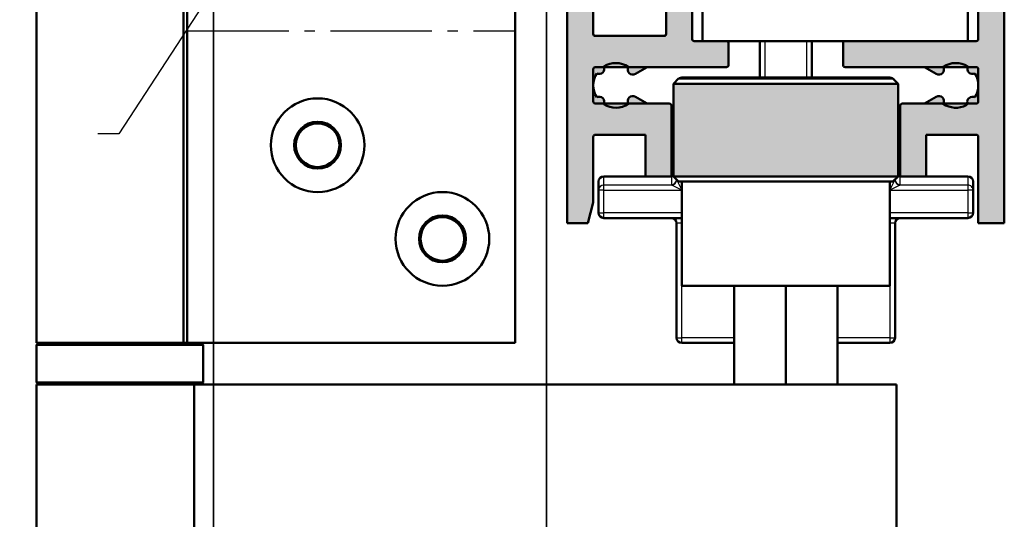
# Model space of a CAD drawing. Units: millimetres. Extents: x -5644 to 7829, y -5785 to -146.
# Drawn here: x -5355 to -5260, y -3785 to -3737 of the extents above; entities that cross this region are included whole.
import ezdxf
from ezdxf import colors
from ezdxf.entities.mleader import LeaderData, LeaderLine
from ezdxf.math import Vec2, Vec3

# ---------------------------------------------------------------- set-up
doc = ezdxf.new("R2010")
doc.units = ezdxf.units.MM
doc.linetypes.add('AM_DIN_G_W050', pattern=[13.75, 9.75, -1.5, 1, -1.5])
for name, color, linetype, lineweight in [('AM_0', 7, 'Continuous', 50), ('AM_4', 3, 'Continuous', 25), ('AM_7', 4, 'AM_DIN_G_W050', 25), ('AM_8', 1, 'Continuous', 25), ('Profile EB', 3, 'Continuous', 35)]:
    doc.layers.add(name, color=color, linetype=linetype, lineweight=lineweight)
doc.styles.get("Standard").update_dxf_attribs({"font": 'arial.ttf'})

# ---------------------------------------------------------------- blocks, each defined once
blk = doc.blocks.new('sdvsd')
at = {"layer": 'AM_8'}
h = blk.add_hatch(color=0, dxfattribs=at)
h.dxf.hatch_style = 1
h.paths.add_polyline_path([(29.5, -21.5, -0.4142135623730951), (30, -22), (29.99999999999995, -27.29999999999927, -0.41421356237309), (29.79999999999996, -27.49999999999927), (26.7, -27.49999999999982, 0.4142135623730221), (26.50000000000005, -27.69999999999982), (26.50000000000004, -29.79999999999927, 0.4142135623731004), (26.70000000000005, -29.99999999999928), (34.3189110867545, -30), (35.45016448080376, -30.6531294515756, 0.762499082014614), (36.13619079368637, -29.97541069239445, -0.2989845525976034), (38.4960490988442, -29.93091466306865, 0.7284313590844688), (39.16908533693093, -30.60395090115502, -0.2887438796493275), (39.1690853369313, -32.89604909884443, 0.7284313590851615), (38.49604909884453, -33.56908533693116, -0.2989845525977116), (36.13619079368598, -33.52458930760529, 0.7624990820154125), (35.4501644808035, -32.84687054842365), (34.3189110867545, -33.5), (32.20000000000005, -33.49999999999982, 0.4142135623730951), (32.00000000000004, -33.69999999999982), (32, -40.5), (34.5, -40.5), (34.5, -36.5), (39.29999999999995, -36.49999999999982, -0.4142135623730951), (39.49999999999996, -36.69999999999982), (39.5, -42.99999999999999), (40.03589838486232, -45), (42, -45), (42, -18.5), (40.03589838486232, -18.5), (39.5, -20.5), (39.49999999999996, -26.79999999999927, -0.4142135623730925), (39.29999999999995, -26.99999999999927), (32.70000000000007, -26.99999999999927, -0.4142135623731288), (32.50000000000004, -26.79999999999927), (32.50000000000001, -21.49999999999998, 0.4142135623730929), (29.5, -18.5), (6, -18.5, -0.4142135623730951), (2.500000000000002, -15), (2.5, -8.29999999999927), (2.200000000000045, -7.999999999999998), (2.499999999999999, -7.69999999999982), (2.500000000000005, -1, 0.4142135623730955), (1.499999999999999, 7.105427357601002e-15), (0, 3.552713678800501e-15), (-1.77635683940025e-15, -45), (2.5, -45), (2.500000000000046, -36.69999999999982, -0.4142135623730978), (2.700000000000047, -36.49999999999982), (7.5, -36.5), (7.5, -40.5), (10, -40.5), (9.999999999999954, -33.69999999999982, 0.4142135623730949), (9.799999999999953, -33.49999999999982), (7.681088913245503, -33.5), (6.549835519196538, -32.84687054842367, 0.7624990820155031), (5.863809206314089, -33.52458930760539, -0.2773508198163586), (3.652793646086787, -33.65475181787875, -0.3327397112300136), (3.549400660556053, -33.43854407523566, 0.6272535122129591), (2.830914663068883, -32.89604909884432, -0.2887438796493164), (2.830914663069331, -30.60395090115498, 0.7284313590839216), (3.50395090115587, -29.93091466306873, -0.298984552597604), (5.863809206313707, -29.97541069239436, 0.762499082014716), (6.549835519196277, -30.65312945157557), (7.681088913245503, -30), (15.29999999999995, -29.99999999999928, 0.4142135623730938), (15.49999999999996, -29.79999999999927), (15.49999999999996, -27.69999999999982, 0.4142135623731015), (15.29999999999995, -27.49999999999982), (2.700000000000047, -27.49999999999928, -0.414213562373099), (2.500000000000041, -27.29999999999927), (2.500000000000004, -22, -0.4142135623730974), (3, -21.5)])
at = {"layer": 'AM_0'}
for p, q in [((0, -45), (0, 0)), ((0, 0), (1.5, 0)), ((2.5, -1), (2.5, -7.699999999999818)), ((2.200000000000045, -8), (2.5, -7.699999999999818)), ((2.5, -8.299999999999272), (2.200000000000045, -8)), ((2.5, -8.299999999999272), (2.5, -15)), ((29.5, -18.5), (6, -18.5)), ((39.5, -20.5), (40.03589838486232, -18.5)), ((42, -18.5), (40.03589838486232, -18.5)), ((42, -45), (42, -18.5)), ((39.5, -20.5), (39.5, -26.79999999999927)), ((3, -21.5), (29.5, -21.5)), ((32.5, -26.79999999999927), (32.5, -21.5)), ((2.5, -27.29999999999927), (2.5, -22)), ((30, -22), (30, -27.29999999999927)), ((39.29999999999995, -27), (32.70000000000005, -27)), ((15.29999999999995, -27.5), (2.700000000000045, -27.5)), ((15.5, -29.79999999999927), (15.5, -27.69999999999982)), ((26.5, -27.69999999999982), (26.5, -29.79999999999927)), ((29.79999999999995, -27.5), (26.70000000000005, -27.5)), ((6.549835519196449, -30.6531294515753), (7.681088913245503, -30)), ((7.681088913245503, -30), (15.29999999999995, -30)), ((26.70000000000005, -30), (34.3189110867545, -30)), ((34.3189110867545, -30), (35.45016448080378, -30.6531294515753)), ((7.681088913245503, -33.5), (6.549835519196449, -32.84687054842379)), ((35.45016448080378, -32.84687054842379), (34.3189110867545, -33.5)), ((9.799999999999955, -33.5), (7.681088913245503, -33.5)), ((10, -40.5), (10, -33.69999999999982)), ((32, -33.69999999999982), (32, -40.5)), ((34.3189110867545, -33.5), (32.20000000000005, -33.5)), ((2.5, -45), (2.5, -36.69999999999982)), ((2.700000000000045, -36.5), (7.5, -36.5)), ((7.5, -36.5), (7.5, -40.5)), ((34.5, -40.5), (34.5, -36.5)), ((34.5, -36.5), (39.29999999999995, -36.5)), ((39.5, -36.69999999999982), (39.5, -43)), ((7.5, -40.5), (10, -40.5)), ((32, -40.5), (34.5, -40.5)), ((40.03589838486232, -45), (39.5, -43)), ((0, -45), (2.5, -45)), ((40.03589838486232, -45), (42, -45))]:
    blk.add_line(p, q, dxfattribs=at)
for centre, radius, start, end in [((1.5, -1), 1.000000000000005, 0, 90), ((6, -15), 3.499999999999999, 180, 270), ((29.5, -21.5), 3.000000000000005, 0, 90), ((3, -22), 0.499999999999996, 90, 180), ((29.5, -22), 0.5000000000000038, 0, 90), ((2.700000000000045, -27.29999999999927), 0.2000000000000046, 180, 270), ((29.79999999999995, -27.29999999999927), 0.2000000000000002, 270, 0), ((32.70000000000005, -26.79999999999927), 0.2000000000000002, 180, 270), ((39.29999999999995, -26.79999999999927), 0.2000000000000002, 270, 0), ((15.29999999999995, -27.69999999999982), 0.2000000000000013, 0, 90), ((26.70000000000005, -27.69999999999982), 0.2000000000000013, 90, 180), ((3.059009742330318, -30.15900974232954), 0.4999999999999996, 242.858462698407, 27.14153730161054), ((4.650000000000091, -31.75), 2.149999999999998, 55.62808940263707, 122.2114990042891), ((6.299835519196449, -30.22011674968326), 0.4999999999999988, 150.6980511052857, 300.0000000000216), ((15.29999999999995, -29.79999999999927), 0.2000000000000013, 270, 0), ((26.70000000000005, -29.79999999999927), 0.2000000000000024, 180, 270), ((35.70016448080355, -30.22011674968326), 0.4999999999999985, 239.9999999999784, 29.30194889471431), ((37.35000000000014, -31.75), 2.149999999999998, 57.78850099571094, 124.3719105973629), ((38.94099025766968, -30.15900974232954), 0.4999999999999982, 152.8584626983895, 297.141537301593), ((4.650000000000091, -31.75), 2.149999999999999, 147.7885009957179, 212.2114990042821), ((37.35000000000014, -31.75), 2.149999999999998, 327.7885009957179, 32.21149900428212), ((3.059009742330318, -33.34099025766955), 0.5000000000000023, 348.7489885958655, 117.141537301593), ((6.299835519196449, -33.27988325031583), 0.5000000000000003, 59.99999999997841, 209.3019488947143), ((35.70016448080355, -33.27988325031583), 0.4999999999999998, 330.6980511052856, 120.0000000000216), ((38.94099025766968, -33.34099025766955), 0.4999999999999996, 62.858462698407, 207.1415373016106), ((3.745557027846189, -33.47756560226208), 0.2000000000000006, 168.7489885959166, 242.3663187417888), ((4.650000000000091, -31.75), 2.149999999999999, 242.3663187417888, 304.371910597363), ((9.799999999999955, -33.69999999999982), 0.1999999999999996, 0, 90), ((32.20000000000005, -33.69999999999982), 0.2000000000000002, 90, 180), ((37.35000000000014, -31.75), 2.150000000000002, 235.628089402637, 302.2114990042891), ((2.700000000000045, -36.69999999999982), 0.1999999999999993, 90, 180), ((39.29999999999995, -36.69999999999982), 0.2000000000000002, 0, 90)]:
    blk.add_arc(centre, radius, start, end, dxfattribs=at)
blk = doc.blocks.new('Typ 1')
at = {"layer": 'AM_8'}
h = blk.add_hatch(color=0, dxfattribs=at)
edge = h.paths.add_edge_path()
edge.add_line((1.818989403545856e-12, -5), (-2.499999999998181, -5))
edge.add_line((-2.499999999998181, -5), (-2.499999999998181, -3.250000000000455))
edge.add_line((-2.5, -3.250000000000455), (-2.5, -1))
edge.add_ellipse((-1.5, -1), major_axis=(-1.000000000000008, 4.554002384738057e-15), ratio=1, start_angle=270.00000000000074, end_angle=360.0000000000002, ccw=False)
edge.add_line((-1.5, 0), (0, 0))
edge.add_line((0, 0), (0, -5))
edge = h.paths.add_edge_path()
edge.add_line((-7.5, -40.50000000000045), (-10, -40.50000000000045))
edge.add_line((-10, -40.50000000000045), (-10, -33.70000000000027))
edge.add_ellipse((-9.799999999999272, -33.70000000000027), major_axis=(-0.2000000000000002, -5.324894550650926e-16), ratio=1, start_angle=269.9999999999999, end_angle=359.99999999999983, ccw=False)
edge.add_line((-9.799999999999272, -33.5), (-2.699999999998909, -33.5))
edge.add_ellipse((-2.699999999998909, -33.30000000000018), major_axis=(-2.262205724748566e-17, -0.1999999999999996), ratio=1, start_angle=6.480742020921336e-15, end_angle=90.00000000000001)
edge.add_line((-2.5, -33.30000000000018), (-2.5, -30.20000000000027))
edge.add_ellipse((-2.699999999998909, -30.20000000000027), major_axis=(0.2000000000000002, -1.132845081872643e-15), ratio=1, start_angle=3.245362101672728e-13, end_angle=90.00000000000033)
edge.add_line((-2.699999999998909, -30), (-15.29999999999927, -30))
edge.add_ellipse((-15.29999999999927, -29.80000000000018), major_axis=(-1.132845081872642e-15, -0.2000000000000013), ratio=1, start_angle=270.0000000000003, end_angle=359.9999999999997, ccw=False)
edge.add_line((-15.5, -29.80000000000018), (-15.5, -27.70000000000027))
edge.add_ellipse((-15.29999999999927, -27.70000000000027), major_axis=(-0.2000000000000013, 1.132845081872642e-15), ratio=1, start_angle=269.99999999999966, end_angle=360.0000000000003, ccw=False)
edge.add_line((-15.29999999999927, -27.5), (-2.699999999998909, -27.5))
edge.add_ellipse((-2.699999999998909, -27.30000000000018), major_axis=(-2.262205724748573e-17, -0.2000000000000002), ratio=1, start_angle=6.480742020921336e-15, end_angle=90.00000000000001)
edge.add_line((-2.5, -27.30000000000018), (-2.5, -22))
edge.add_ellipse((-3, -22), major_axis=(0.499999999999996, -2.277001192369027e-15), ratio=1, start_angle=2.609251165380046e-13, end_angle=90.00000000000027)
edge.add_line((-3, -21.5), (-29.5, -21.5))
edge.add_ellipse((-29.5, -22), major_axis=(-3.274113930756755e-15, 0.5000000000000027), ratio=1, start_angle=6.480742020945067e-15, end_angle=89.99999999999962)
edge.add_line((-30, -22), (-30, -27.30000000000018))
edge.add_ellipse((-29.79999999999927, -27.30000000000018), major_axis=(-0.2000000000000002, 2.262205724748573e-17), ratio=1, start_angle=6.480742020921336e-15, end_angle=90.00000000000001)
edge.add_line((-29.79999999999927, -27.5), (-26.69999999999891, -27.5))
edge.add_ellipse((-26.69999999999891, -27.70000000000027), major_axis=(1.132845081872642e-15, 0.2000000000000013), ratio=1, start_angle=270.0000000000003, end_angle=360, ccw=False)
edge.add_line((-26.5, -27.70000000000027), (-26.5, -29.80000000000018))
edge.add_ellipse((-26.69999999999891, -29.80000000000018), major_axis=(0.2000000000000013, -2.243068106497799e-15), ratio=1, start_angle=270.0000000000006, end_angle=360.0000000000007, ccw=False)
edge.add_line((-26.69999999999891, -30), (-39.29999999999927, -30))
edge.add_ellipse((-39.29999999999927, -30.20000000000027), major_axis=(2.262205724748566e-17, 0.1999999999999996), ratio=1, start_angle=6.480742020921336e-15, end_angle=90.00000000000001)
edge.add_line((-39.5, -30.20000000000027), (-39.5, -33.30000000000018))
edge.add_ellipse((-39.29999999999927, -33.30000000000018), major_axis=(-0.2000000000000002, 3.001778134037748e-16), ratio=1, start_angle=8.599460905750918e-14, end_angle=90.0000000000001)
edge.add_line((-39.29999999999927, -33.5), (-32.19999999999891, -33.5))
edge.add_ellipse((-32.19999999999891, -33.70000000000027), major_axis=(2.262205724748566e-17, 0.1999999999999996), ratio=1, start_angle=270, end_angle=360, ccw=False)
edge.add_line((-32, -33.70000000000027), (-32, -40.50000000000045))
edge.add_line((-32, -40.50000000000045), (-34.5, -40.50000000000045))
edge.add_line((-34.5, -40.50000000000045), (-34.5, -36.50000000000045))
edge.add_line((-34.5, -36.5), (-39.29999999999927, -36.5))
edge.add_ellipse((-39.29999999999927, -36.69999999999982), major_axis=(2.262205724748566e-17, 0.1999999999999996), ratio=1, start_angle=6.480742020921336e-15, end_angle=90.00000000000001)
edge.add_line((-39.5, -36.69999999999982), (-39.5, -43))
edge.add_line((-39.5, -43.00000000000045), (-40.03589838486187, -45.00000000000045))
edge.add_line((-40.03589838486187, -45), (-42, -45))
edge.add_line((-42, -45), (-42, -18.5))
edge.add_line((-42, -18.5), (-40.03589838486187, -18.5))
edge.add_line((-40.03589838486187, -18.5), (-39.5, -20.5))
edge.add_line((-39.5, -20.50000000000045), (-39.5, -26.80000000000064))
edge.add_ellipse((-39.29999999999927, -26.80000000000018), major_axis=(-0.2000000000000002, 2.262205724748573e-17), ratio=1, start_angle=6.480742020921336e-15, end_angle=90.00000000000001)
edge.add_line((-39.29999999999927, -27), (-32.69999999999891, -27))
edge.add_ellipse((-32.69999999999891, -26.80000000000018), major_axis=(-2.262205724748573e-17, -0.2000000000000002), ratio=1, start_angle=6.480742020921336e-15, end_angle=90.00000000000001)
edge.add_line((-32.5, -26.80000000000018), (-32.5, -21.5))
edge.add_ellipse((-29.5, -21.5), major_axis=(-3.000000000000004, 7.000669006463225e-15), ratio=1, start_angle=270.0000000000002, end_angle=360.00000000000017, ccw=False)
edge.add_line((-29.5, -18.5), (-6, -18.5))
edge.add_ellipse((-6, -15), major_axis=(-2.616332051081312e-15, -3.499999999999999), ratio=1, start_angle=0, end_angle=90.00000000000006)
edge.add_line((-2.5, -15), (-2.5, -12.75000000000045))
edge.add_line((-2.5, -12.75000000000045), (-2.5, -11))
edge.add_line((-2.499999999998181, -11), (1.818989403545856e-12, -11))
edge.add_line((1.818989403545856e-12, -11), (1.818989403545856e-12, -45))
edge.add_line((0, -45), (-2.5, -45))
edge.add_line((-2.5, -45), (-2.5, -36.69999999999982))
edge.add_ellipse((-2.699999999998909, -36.69999999999982), major_axis=(0.2000000000000002, -8.552893257163532e-16), ratio=1, start_angle=2.450223431306849e-13, end_angle=90.00000000000026)
edge.add_line((-2.699999999998909, -36.5), (-7.499999999998181, -36.5))
edge.add_line((-7.5, -36.5), (-7.5, -40.5))
h = blk.add_hatch(color=256, dxfattribs=at)
h.dxf.hatch_style = 1
h.paths.add_polyline_path([(-10.19999999997526, -40.50000000000091), (-10.19999999997526, -31.60000000000082), (-31.79999999997563, -31.60000000000082), (-31.79999999997563, -40.50000000000091)])
at = {"layer": 'AM_0'}
for p, q in [((-92.50000000000023, 8.500000000004547), (-93, 8.000000000005457)), ((-77.00000000000023, 8.000000000005002), (-93.00000000000023, 8.000000000005002)), ((-93.00000000000023, 8.000000000005002), (-93.00000000000023, 5.000000000005002)), ((-92.50000000000023, 8.500000000005002), (-77.50000000000023, 8.500000000005002)), ((-77.50000000000023, 8.500000000004547), (-77.00000000000045, 8.000000000005457)), ((-77.00000000000023, 8.000000000005002), (-77.00000000000023, 5.000000000005002)), ((-93.00000000000023, 5.000000000005002), (-77.00000000000023, 5.000000000005002)), ((-92.5, 4.500000000005002), (-93.00000000000023, 5.000000000005002)), ((-77.50000000000023, 4.500000000005002), (-77.00000000000023, 5.000000000005002)), ((-77.50000000000023, 4.500000000005002), (-92.50000000000023, 4.500000000005002)), ((-88.50000000000045, 4.500000000004093), (-89.00000000000023, 4.000000000004547)), ((-81.00000000000023, 4.000000000004547), (-89.00000000000023, 4.000000000004547)), ((-89.00000000000023, 4.000000000004547), (-89.00000000000023, 3.500000000003638)), ((-81.50000000000023, 4.500000000004547), (-81.00000000000045, 4.000000000004547)), ((-81.00000000000023, 4.000000000004547), (-81.00000000000023, 3.500000000003638)), ((-92.99999999999818, 3.499999999996817), (-46.99999999997453, 3.499999999996817)), ((-78.90047934267295, 3.500000000003638), (-92.99999999999818, 3.500000000003638)), ((-92.99999999999818, 3.500000000003638), (-92.99999999999818, -56.49999999999636)), ((-78.51925930159018, 3.500000000003638), (-78.90047934267295, 3.500000000003638)), ((-78.90047934267295, 3.500000000003638), (-78.90047934267318, -56.49999999999636)), ((-78.51925930159018, -56.49999999999636), (-78.51925930159018, 3.500000000003638)), ((-78.51925930159018, 3.500000000003638), (-75.99999999999841, 3.500000000003638)), ((-46.99999999997453, 3.499999999996817), (-46.99999999997453, -56.50000000000318)), ((-1.5, 0), (0, 0)), ((0, 0), (1.13686837721616e-13, -45)), ((-2.499999999998181, -5), (-2.5, -1)), ((-4.779701905012189, -3.449448072907671), (-2.5, -3.250000000000455)), ((-2.5, -3.250000000000455), (-2.5, -5.600000000000364)), ((-5.840146304472, -5.647732355653716), (-5.840146304472, -5.66738630102418)), ((1.818989403545856e-12, -5), (-2.499999999998181, -5)), ((-2.499999999999773, -5.600000000000364), (-2.5, -12.75000000000045)), ((-2.499999999999773, -5.600000000000364), (0, -5.599999999999909)), ((-4.026489218076676, -6.633672500772718), (-5.767044415801138, -5.765863691385221)), ((-3.299999999999272, -8.000000000000455), (-4.026489218076676, -6.633672500772718)), ((-4.026489218076676, -6.647771298637053), (-4.026489218076676, -6.633672500772718)), ((-5.840146304472, -7.696559063426776), (-5.840146304472, -8.303440936574589)), ((-4.026489218076676, -8.195776337576262), (-4.026489218076676, -7.804223662424647)), ((-4.026489218076676, -9.366327499228191), (-3.299999999999272, -8.000000000000455)), ((-5.767044415801138, -10.23413630861569), (-4.026489218076676, -9.366327499228191)), ((-4.026489218076676, -9.366327499228191), (-4.026489218076676, -9.35222870136431)), ((-5.840146304472, -10.33261369897673), (-5.840146304472, -10.35226764434719)), ((1.13686837721616e-13, -10.40000000000009), (-2.499999999999773, -10.40000000000009)), ((-2.499999999998181, -11), (1.818989403545856e-12, -11)), ((-2.5, -15), (-2.499999999998181, -11)), ((-2.5, -12.75000000000045), (-4.779701905012189, -12.55055192709324)), ((-42, -18.5), (-40.03589838486187, -18.5)), ((-42, -45), (-42, -18.5)), ((-40.03589838486187, -18.5), (-39.5, -20.50000000000045)), ((-29.5, -18.5), (-6, -18.5)), ((-39.5, -20.50000000000045), (-39.5, -26.80000000000018)), ((-32.5, -26.80000000000018), (-32.5, -21.5)), ((-3, -21.5), (-29.5, -21.5)), ((-30, -22), (-30, -27.30000000000018)), ((-29, -22.5), (-29, -27.5)), ((-3.5, -22.5), (-29, -22.5)), ((-3.5, -27.5), (-3.5, -22.5)), ((-2.5, -27.30000000000018), (-2.5, -22)), ((-39.29999999999927, -27), (-32.69999999999891, -27)), ((-29.79999999999927, -27.5), (-26.69999999999891, -27.5)), ((-26.69999999999891, -27.5), (-15.29999999999927, -27.5)), ((-26.5, -27.70000000000027), (-26.5, -29.80000000000018)), ((-23.5, -30.99999999999955), (-23.5, -27.49999999999955)), ((-18.5, -30.99999999999955), (-18.5, -27.50000000000045)), ((-15.5, -29.80000000000018), (-15.5, -27.70000000000027)), ((-15.29999999999927, -27.5), (-2.699999999998909, -27.5)), ((-39.5, -30.20000000000027), (-39.5, -33.30000000000018)), ((-26.69999999999891, -30), (-39.29999999999927, -30)), ((-2.699999999998909, -30), (-15.29999999999927, -30)), ((-2.5, -33.30000000000018), (-2.5, -30.20000000000027)), ((-31.29999999997563, -31.10000000000082), (-31.79999999997563, -31.60000000000082)), ((-31.29999999997563, -31.10000000000082), (-10.69999999997526, -31.10000000000082)), ((-11, -30.99999999999955), (-31, -30.99999999999955)), ((-10.69999999997526, -31.10000000000082), (-10.19999999997526, -31.60000000000082)), ((-10.19999999997526, -31.60000000000082), (-31.79999999997563, -31.60000000000082)), ((-31.79999999997563, -40.50000000000091), (-31.79999999997563, -31.60000000000082)), ((-10.19999999997526, -40.50000000000091), (-10.19999999997526, -31.60000000000082)), ((-39.29999999999927, -33.5), (-32.19999999999891, -33.5)), ((-32, -33.70000000000027), (-32, -40.50000000000045)), ((-10, -40.50000000000045), (-10, -33.70000000000027)), ((-9.799999999999272, -33.5), (-2.699999999998909, -33.5)), ((-39.5, -36.69999999999982), (-39.5, -43.00000000000045)), ((-34.5, -36.5), (-39.29999999999927, -36.5)), ((-34.5, -40.50000000000045), (-34.5, -36.5)), ((-7.5, -36.5), (-7.5, -40.50000000000045)), ((-2.699999999998909, -36.5), (-7.5, -36.5)), ((-2.5, -45), (-2.5, -36.69999999999982)), ((-34.5, -40.49999999999955), (-38.5, -40.49999999999955)), ((-32, -40.50000000000045), (-34.5, -40.50000000000045)), ((-31.79999999997563, -40.50000000000091), (-10.19999999997526, -40.50000000000091)), ((-31.29999999997563, -41.00000000000091), (-31.79999999997563, -40.50000000000091)), ((-10.69999999997526, -41.00000000000091), (-10.19999999997526, -40.50000000000091)), ((-7.5, -40.50000000000045), (-10, -40.50000000000045)), ((-3.5, -40.49999999999955), (-7.5, -40.49999999999955)), ((-39, -40.99999999999955), (-39, -41.82148566749811)), ((-30.99999999997817, -41.00000000000091), (-31.29999999997563, -41.00000000000091)), ((-10.99999999997817, -41.00000000000273), (-30.99999999997817, -41.00000000000273)), ((-30.99999999997817, -41.00000000000273), (-30.99999999997817, -51.00000000000273)), ((-10.99999999997817, -51.00000000000273), (-10.99999999997817, -41.00000000000273)), ((-10.69999999997526, -41.00000000000091), (-10.99999999997817, -41.00000000000091)), ((-3, -41.82148566749811), (-3, -40.99999999999955)), ((-39, -41.82148566749811), (-39, -43.99999999999955)), ((-3, -43.99999999999955), (-3, -41.82148566749811)), ((-39.5, -43.00000000000045), (-40.03589838486187, -45)), ((-40.03589838486187, -45), (-42, -45)), ((-38.5, -44.49999999999955), (-30.99999999997817, -44.49999999999955)), ((-31.5, -45), (-31.5, -55.99999999999955)), ((-10.99999999997817, -44.49999999999955), (-3.5, -44.49999999999955)), ((-10.5, -55.99999999999955), (-10.5, -44.99999999999955)), ((0, -45), (-2.5, -45)), ((-30.99999999997817, -51.00000000000273), (-10.99999999997817, -51.00000000000273)), ((-25.97499999997854, -51.00000000000273), (-25.97499999997854, -60.50000000000091)), ((-20.99999999997817, -51.00000000000273), (-20.99999999997817, -60.50000000000091)), ((-16.02499999997781, -60.50000000000091), (-16.02499999997781, -51.00000000000273)), ((-92.80000000000018, -56.499999999995), (-93, -56.69999999999482)), ((-92.99999999999818, -56.49999999999636), (-78.90047934267318, -56.49999999999636)), ((-77.00000000000023, -56.69999999999482), (-93.00000000000023, -56.69999999999482)), ((-93.00000000000023, -60.29999999999472), (-93.00000000000023, -56.69999999999482)), ((-46.99999999997453, -56.50000000000318), (-84.51925930156722, -56.50000000000318)), ((-78.90047934267318, -56.49999999999636), (-78.51925930159041, -56.49999999999636)), ((-75.99999999999841, -56.49999999999636), (-78.51925930159018, -56.49999999999636)), ((-77.20000000000005, -56.499999999995), (-77.00000000000023, -56.69999999999482)), ((-77.00000000000023, -60.29999999999472), (-77.00000000000023, -56.69999999999482)), ((-31, -56.49999999999955), (-25.97499999997854, -56.49999999999955)), ((-16.02499999997781, -56.49999999999955), (-11, -56.49999999999955)), ((-93.00000000000023, -60.29999999999472), (-77.00000000000023, -60.29999999999472)), ((-92.80000000000018, -60.49999999999454), (-93, -60.29999999999472)), ((-77.87421165735805, -60.49999999999545), (-93, -60.49999999999545)), ((-93, -90.49999999999545), (-93, -60.49999999999545)), ((-90.99999999997453, -60.50000000000091), (-20.99999999997635, -60.50000000000091)), ((-75.99999999999841, -60.49999999999545), (-77.87421165735805, -60.49999999999545)), ((-77.87421165735805, -60.49999999999545), (-77.87421165735805, -90.49999999999545)), ((-77.20000000000005, -60.49999999999454), (-77.00000000000023, -60.29999999999472)), ((-10.37675504688559, -60.50000000000091), (-20.99999999997635, -60.50000000000091)), ((-10.37675504688559, -60.50000000000091), (-10.37675504688559, -90.50000000000091)), ((-93, -90.49999999999545), (-77.87421165735805, -90.49999999999545)), ((-92.5, -90.49999999999545), (-92.99999999999977, -90.999999999995)), ((-20.99999999997635, -90.50000000000091), (-90.99999999997453, -90.50000000000091)), ((-77.87421165735805, -90.49999999999545), (-75.99999999999841, -90.49999999999545)), ((-77.5, -90.49999999999545), (-77, -90.999999999995)), ((-25.97499999997854, -90.50000000000091), (-25.97499999997854, -94.24879373794693)), ((-20.99999999997635, -90.50000000000091), (-10.37675504688559, -90.50000000000091)), ((-20.99999999997817, -90.50000000000091), (-20.99999999997817, -94.24879373794693)), ((-16.02499999997781, -94.24879373794693), (-16.02499999997781, -90.50000000000091)), ((-84.98732999745084, -90.99999999999545), (-93, -90.99999999999545)), ((-93, -90.99999999999545), (-93, -93.99999999999545)), ((-84.98732999745084, -93.99999999999545), (-84.98732999745084, -90.99999999999545)), ((-77, -90.99999999999545), (-79.77062596983887, -90.99999999999545)), ((-79.77062596983887, -90.99999999999545), (-79.77062596983887, -93.99999999999545)), ((-77, -90.99999999999545), (-77, -93.99999999999545)), ((-93, -93.99999999999545), (-84.98732999745084, -93.99999999999545)), ((-92.5, -94.49999999999545), (-93, -93.99999999999545)), ((-82.37897798364475, -94.49999999999545), (-92.5, -94.49999999999545)), ((-77.5, -94.49999999999545), (-82.37897798364497, -94.49999999999545)), ((-79.77062596983887, -93.99999999999545), (-77, -93.99999999999545)), ((-77.5, -94.49999999999545), (-77, -93.99999999999545)), ((-25.92448974276158, -95.50000000000273), (-16.07551025719476, -95.50000000000273))]:
    blk.add_line(p, q, dxfattribs=at)
at = {"layer": 'AM_0', "color": 251, "true_color": 0x636466}
blk.add_line((0, 0), (1.818989403545856e-12, -5), dxfattribs=at)
at = {"layer": 'AM_0'}
for centre, radius in [((-53.99999999997453, -6.500000000003183), 4.500000000000007), ((-53.99999999997453, -6.500000000003183), 2.250000000000004), ((-53.99999999997453, -6.500000000003638), 2.100000000000001), ((-65.99999999997453, -15.50000000000318), 4.500000000000007), ((-65.99999999997453, -15.50000000000318), 2.250000000000004), ((-65.99999999997453, -15.50000000000364), 2.100000000000001), ((-65.99999999997453, -37.50000000000318), 4.500000000000007), ((-65.99999999997453, -37.50000000000318), 2.250000000000004), ((-65.99999999997453, -37.50000000000409), 2.100000000000001), ((-53.99999999997453, -46.50000000000318), 4.500000000000007), ((-53.99999999997453, -46.50000000000318), 2.250000000000004), ((-53.99999999997453, -46.50000000000364), 2.100000000000001)]:
    blk.add_circle(centre, radius, dxfattribs=at)
for centre, radius, start, end in [((-1.5, -1), 1.000000000000008, 90, 180), ((1.800000000001091, -8.000000000000455), 7.999999999999999, 145.3320886071211, 162.6044666354341), ((-5.708146304470574, -5.647732355653716), 0.1319999999999995, 162.6044666354341, 243.5000000000279), ((-5.708146304470574, -10.35226764434719), 0.1320000000000001, 116.4999999999721, 197.3955333645659), ((1.800000000001091, -8.000000000000455), 8.000000000000004, 197.3955333645659, 214.6679113928789), ((-6, -15), 3.499999999999999, 270, 0), ((-29.5, -21.5), 3.000000000000005, 90, 180), ((-29.5, -22), 0.5000000000000028, 90, 180), ((-3, -22), 0.4999999999999961, 0, 90), ((-39.29999999999927, -26.80000000000018), 0.2000000000000002, 180, 270), ((-32.69999999999891, -26.80000000000018), 0.2000000000000002, 270, 0), ((-29.79999999999927, -27.30000000000018), 0.2000000000000002, 180, 270), ((-2.699999999998909, -27.30000000000018), 0.2000000000000002, 270, 0), ((-26.69999999999891, -27.70000000000027), 0.2000000000000013, 0, 90), ((-15.29999999999927, -27.70000000000027), 0.2000000000000013, 90, 180), ((-39.29999999999927, -30.20000000000027), 0.1999999999999997, 90, 180), ((-26.69999999999891, -29.80000000000018), 0.2000000000000013, 270, 0), ((-15.29999999999927, -29.80000000000018), 0.2000000000000013, 180, 270), ((-2.699999999998909, -30.20000000000027), 0.2000000000000002, 0, 90), ((-31, -31.49999999999955), 0.5000000000000018, 90, 143.1301023694008), ((-11, -31.49999999999955), 0.5000000000000083, 36.86989765964671, 90), ((-39.29999999999927, -33.30000000000018), 0.2000000000000002, 180, 270), ((-32.19999999999891, -33.70000000000027), 0.1999999999999997, 0, 90), ((-9.799999999999272, -33.70000000000027), 0.2000000000000002, 90, 180), ((-2.699999999998909, -33.30000000000018), 0.1999999999999997, 270, 0), ((-39.29999999999927, -36.70000000000027), 0.1999999999999997, 90, 180), ((-2.699999999998909, -36.70000000000027), 0.2000000000000002, 0, 90), ((-38.5, -40.99999999999955), 0.4999999999999996, 90, 180), ((-32, -39.99999999999955), 0.5000000000000004, 270, 293.5781784813685), ((-10, -39.99999999999955), 0.5000000000000004, 246.4218215250019, 270), ((-3.5, -40.99999999999955), 0.4999999999999996, 0, 90), ((-38.5, -43.99999999999955), 0.5000000000000022, 180, 270), ((-3.5, -43.99999999999955), 0.5000000000000023, 270, 0), ((-32, -44.99999999999955), 0.5000000000000023, 0, 90), ((-10, -44.99999999999955), 0.5000000000000022, 90, 180), ((-31, -55.99999999999955), 0.4999999999999978, 180, 270), ((-11, -55.99999999999955), 0.5000000000000001, 270, 0), ((-23.47499999997854, -93.00000000000273), 3.499999999999995, 224.4153085971611, 225.5846914028112), ((-18.52499999997781, -93.00000000000273), 3.499999999999994, 314.4153085971888, 315.5846914028389)]:
    blk.add_arc(centre, radius, start, end, dxfattribs=at)
for centre, major_axis, ratio, start_param, end_param in [((1.77884246247595, -8.012618785813629), (4.095980125329014, -6.867606320336453), 0.994837576954747, 3.876122900991128, 4.081401368708921), ((1.77884246247595, -8.241502311866498), (-7.965805014704434, 0.6978683442625676), 0.05198145808759121, 0.09547854853190625, 0.3007560597289206), ((1.77884246247595, -7.758497688134867), (-7.965805014704499, -0.697868344262551), 0.05198145808759072, 5.98242924745082, 6.187706758647862), ((1.77884246247595, -7.98738121418728), (-4.095980125328385, -6.867606320336741), 0.9948375769547466, 5.343376592060373, 5.548655059778167)]:
    blk.add_ellipse(centre, major_axis=major_axis, ratio=ratio, start_param=start_param, end_param=end_param, dxfattribs=at)
for points, knots in [([(-5.767044415801138, -5.786541888393913), (-5.779508433161027, -5.78037496210618), (-5.791896003007423, -5.771334223099984), (-5.812824391136019, -5.750424168315476), (-5.823708805808565, -5.734053300501728), (-5.836302485646229, -5.703548562487413), (-5.840146304472, -5.683986726077819), (-5.840146304472, -5.66738630102418)], [0.04526733544556587, 0.04526733544556587, 0.04526733544556587, 0.04526733544556587, 0.04923058506292421, 0.04923058506292421, 0.05414539324848479, 0.05414539324848479, 0.05913231447290053, 0.05913231447290053, 0.05913231447290247, 0.05913231447290247]), ([(-6.154139717516955, -7.251332220432687), (-6.15815450948503, -7.295455313215825), (-6.161551597295329, -7.342116019110563), (-6.165815357067913, -7.427019109039975), (-6.166682064884299, -7.46526042700998), (-6.166058085631448, -7.524767116422481), (-6.164522274690171, -7.549976603933828), (-6.159775209929649, -7.577484349009865), (-6.157150967212146, -7.584294635715651), (-6.154139717516955, -7.586287648176949)], [0, 0, 0, 0, 0.01331549467629798, 0.01331549467629798, 0.02663098935259596, 0.02663098935259596, 0.03996713794169727, 0.03996713794169727, 0.04965056477520365, 0.04965056477520365, 0.04965056477520365, 0.04965056477520365]), ([(-3.706273747004161, -7.262507120512964), (-3.679150788189872, -7.315463551438825), (-3.652968706021056, -7.369015103454331), (-3.614766497483288, -7.455873140841049), (-3.59822000685017, -7.497200178136154), (-3.574841221237875, -7.575396061303309), (-3.568387647908821, -7.612296873240211), (-3.568387647908821, -7.6738593823261), (-3.574841221237875, -7.702565498712829), (-3.59822000685017, -7.748332057107746), (-3.614766497483288, -7.765530450651568), (-3.652968706021056, -7.79146295865894), (-3.679150788189872, -7.799765569852298), (-3.706273747004161, -7.800156418451934)], [0.2534265732353707, 0.2534265732353707, 0.2534265732353707, 0.2534265732353707, 0.2698775303360336, 0.2698775303360336, 0.2829369106285635, 0.2829369106285635, 0.2959962909210935, 0.2959962909210935, 0.3090556712136235, 0.3090556712136235, 0.3221150515061535, 0.3221150515061535, 0.3385660086068167, 0.3385660086068167, 0.3385660086068167, 0.3385660086068167]), ([(-6.154139717516955, -8.413712351824415), (-6.15815450948503, -8.416369564353772), (-6.161551597295329, -8.427911114429207), (-6.165815357067913, -8.468723464588948), (-6.166682064884299, -8.49799647865575), (-6.166058085631448, -8.563957822520479), (-6.164522274690171, -8.605056986681575), (-6.159775209929649, -8.681641319576556), (-6.157150967212146, -8.715573748600946), (-6.154139717516955, -8.748667779568223)], [0, 0, 0, 0, 0.01331549467629798, 0.01331549467629798, 0.02663098935259595, 0.02663098935259595, 0.03996713794169728, 0.03996713794169728, 0.04965056477520366, 0.04965056477520366, 0.04965056477520366, 0.04965056477520366]), ([(-5.840146304472, -7.696559063426776), (-5.840146304472, -7.695691671282475), (-5.836302485646229, -7.6950062911651), (-5.823708805808565, -7.694515689230229), (-5.812824391136019, -7.694613853662759), (-5.791896003007423, -7.695354772675728), (-5.779508433161027, -7.695967633577766), (-5.767044415801138, -7.696737352060609)], [0.01983531455023149, 0.01983531455023149, 0.01983531455023262, 0.01983531455023262, 0.02482223577464842, 0.02482223577464842, 0.0297370439602089, 0.0297370439602089, 0.03370029357758053, 0.03370029357758053, 0.03370029357758053, 0.03370029357758053]), ([(-5.767044415801138, -8.3032626479403), (-5.779508433161027, -8.304032366423144), (-5.791896003007423, -8.304645227325636), (-5.812824391136019, -8.30538614633815), (-5.823708805808565, -8.30548431077068), (-5.836302485646229, -8.30499370883581), (-5.840146304472, -8.30430832871889), (-5.840146304472, -8.303440936574134)], [0.04526733544555435, 0.04526733544555435, 0.04526733544555435, 0.04526733544555435, 0.04923058506292421, 0.04923058506292421, 0.05414539324848477, 0.05414539324848477, 0.05913231447290051, 0.05913231447290051, 0.05913231447290151, 0.05913231447290151]), ([(-3.706273747004161, -8.19984358154943), (-3.679150788189872, -8.200234430149067), (-3.652968706021056, -8.20853704134197), (-3.614766497483288, -8.234469549349342), (-3.59822000685017, -8.251667942893164), (-3.574841221237875, -8.29743450128808), (-3.568387647908821, -8.32614061767481), (-3.568387647908821, -8.387703126761153), (-3.574841221237875, -8.4246039386976), (-3.59822000685017, -8.50279982186521), (-3.614766497483288, -8.54412685915986), (-3.652968706021056, -8.630984896546579), (-3.679150788189872, -8.684536448562085), (-3.706273747004161, -8.7374928794884)], [0.2534265732353703, 0.2534265732353703, 0.2534265732353703, 0.2534265732353703, 0.2698775303360335, 0.2698775303360335, 0.2829369106285635, 0.2829369106285635, 0.2959962909210935, 0.2959962909210935, 0.3090556712136234, 0.3090556712136234, 0.3221150515061534, 0.3221150515061534, 0.3385660086068164, 0.3385660086068164, 0.3385660086068164, 0.3385660086068164]), ([(-5.840146304472, -10.33261369897673), (-5.840146304472, -10.31601327392309), (-5.836302485646229, -10.2964514375135), (-5.823708805808565, -10.26594669949918), (-5.812824391136019, -10.24957583168589), (-5.791896003007423, -10.22866577690093), (-5.779508433161027, -10.21962503789473), (-5.767044415801138, -10.213458111607)], [0.0198353145502306, 0.0198353145502306, 0.01983531455023262, 0.01983531455023262, 0.02482223577464839, 0.02482223577464839, 0.02973704396020894, 0.02973704396020894, 0.03370029357756722, 0.03370029357756722, 0.03370029357756722, 0.03370029357756722]), ([(-25.97499999997854, -94.24879373794693), (-25.82921592693492, -94.46916656216854), (-25.61803177058573, -94.68821670187162), (-25.27084839576492, -94.95371949189939), (-25.08027023845352, -95.0672569634321), (-24.48940538934403, -95.34391214154766), (-23.94638602897248, -95.44948974278577), (-23.02861397098422, -95.44948974278577), (-22.48559461061268, -95.34391214154766), (-21.89472976150319, -95.0672569634321), (-21.70415160419179, -94.95371949189939), (-21.35696822937098, -94.68821670187162), (-21.14578407302179, -94.46916656216854), (-20.99999999997817, -94.24879373794693)], [0.5569974689762045, 0.5569974689762045, 0.5569974689762045, 0.5569974689762045, 0.6393434600891853, 0.6393434600891853, 0.7012493713081447, 0.7012493713081447, 0.8602121547281187, 0.8602121547281187, 1.019174938148093, 1.019174938148093, 1.081080849367052, 1.081080849367052, 1.163426840480033, 1.163426840480033, 1.163426840480033, 1.163426840480033]), ([(-25.97499999997854, -95.44948974278577), (-25.97499999997854, -95.44948974278577), (-25.97499999997854, -95.34391214154766), (-25.97499999997854, -95.0672569634321), (-25.97499999997854, -94.95371949189939), (-25.97499999997854, -94.68821670187162), (-25.97499999997854, -94.46916656216854), (-25.97499999997854, -94.24879373794693)], [0.8602121547281184, 0.8602121547281184, 0.8602121547281191, 0.8602121547281191, 1.019174938148092, 1.019174938148092, 1.081080849367051, 1.081080849367051, 1.163426840480031, 1.163426840480031, 1.163426840480031, 1.163426840480031]), ([(-20.99999999997817, -94.24879373794693), (-20.85421592693456, -94.46916656216854), (-20.64303177058719, -94.68821670187162), (-20.29584839576455, -94.95371949189939), (-20.10527023845316, -95.0672569634321), (-19.51440538934366, -95.34391214154766), (-18.97138602897212, -95.44948974278577), (-18.05361397098568, -95.44948974278577), (-17.51059461061232, -95.34391214154766), (-16.91972976150464, -95.0672569634321), (-16.72915160419143, -94.95371949189939), (-16.38196822937061, -94.68821670187162), (-16.17078407302142, -94.46916656216854), (-16.02499999997781, -94.24879373794693)], [0.5569974689762028, 0.5569974689762028, 0.5569974689762028, 0.5569974689762028, 0.6393434600891839, 0.6393434600891839, 0.7012493713081422, 0.7012493713081422, 0.8602121547281172, 0.8602121547281172, 1.019174938148092, 1.019174938148092, 1.081080849367051, 1.081080849367051, 1.163426840480033, 1.163426840480033, 1.163426840480033, 1.163426840480033]), ([(-16.02499999997781, -94.24879373794693), (-16.02499999997781, -94.46916656216854), (-16.02499999997781, -94.68821670187162), (-16.02499999997781, -94.95371949189939), (-16.02499999997781, -95.0672569634321), (-16.02499999997781, -95.34391214153493), (-16.02499999997781, -95.44948974277258), (-16.02499999997781, -95.44948974278577)], [0.5569974689762012, 0.5569974689762012, 0.5569974689762012, 0.5569974689762012, 0.639343460089183, 0.639343460089183, 0.7012493713081419, 0.7012493713081419, 0.8602121547179745, 0.8602121547179745, 0.8602121547281154, 0.8602121547281154])]:
    blk.add_open_spline(points, degree=3, knots=knots, dxfattribs=at)
for points, weights in [([(-5.767044415801138, -5.786541888393913), (-4.686398890104101, -6.321221928353225), (-4.026489218076676, -6.647771298637053)], [1.002716652868762, 1.03195262879073, 1]), ([(-4.026489218076676, -6.647771298637053), (-3.818795398157931, -7.042813351561109), (-3.706273747004162, -7.26250712051251)], [1, 1.334081944589806, 1.628904868207844]), ([(-4.026489218076676, -7.804223662424647), (-4.686398772666507, -7.763472891715082), (-5.767044415801138, -7.696737352060609)], [1, 1.031952705586307, 1.002716658910133]), ([(-5.767044415801138, -8.3032626479403), (-4.686398788206134, -8.236527109245799), (-4.026489218076676, -8.195776337576262)], [1.002716658109415, 1.03195269540861, 1]), ([(-3.706273747004161, -7.800156418451479), (-3.818795398155999, -7.801777883502382), (-4.026489218076676, -7.804223662424647)], [1.628904868207826, 1.334081944589796, 1]), ([(-4.026489218076676, -8.195776337576262), (-3.818795398156226, -8.198222116499892), (-3.706273747004161, -8.19984358154943)], [1, 1.334081944589804, 1.62890486820784]), ([(-4.026489218076676, -9.35222870136431), (-4.686398889609336, -9.678778071402576), (-5.767044415801138, -10.21345811160745)], [1, 1.031952629092452, 1.002716652892413]), ([(-3.706273747004161, -8.7374928794884), (-3.818795398154293, -8.957186648439802), (-4.026489218076676, -9.35222870136431)], [1.628904868207841, 1.334081944589805, 1]), ([(-84.98732999745084, -90.99999999999545), (-83.64108379677668, -90.49999999999545), (-82.37897798364497, -90.49999999999545)], [1.05806800863991, 1.045627535148746, 1]), ([(-82.37897798364497, -90.49999999999545), (-81.11687217051326, -90.49999999999545), (-79.77062596983887, -90.99999999999545)], [1, 1.045627535148743, 1.058068008639906]), ([(-82.37897798364497, -94.49999999999545), (-83.64108379677691, -94.49999999999545), (-84.98732999745084, -93.99999999999545)], [1, 1.045627535148745, 1.058068008639908]), ([(-79.77062596983887, -93.99999999999545), (-81.11687217051326, -94.49999999999545), (-82.37897798364497, -94.49999999999545)], [1.058068008639908, 1.045627535148744, 1])]:
    blk.add_rational_spline(points, weights, degree=2, dxfattribs=at)
at = {"layer": 'AM_4'}
for p, q in [((-5.767044415801138, -5.786541888393913), (-5.767044415801138, -5.765863691385221)), ((1.13686837721616e-13, -6.195000000000164), (-2.5, -6.195000000000164)), ((-6.154139717516955, -7.251332220432687), (-3.706273747004161, -7.262507120512964)), ((-6.154139717516955, -7.586287648176949), (-3.706273747004161, -7.800156418451479)), ((-6.154139717516955, -8.413712351824415), (-3.706273747004161, -8.19984358154943)), ((-5.767044415801138, -8.303262647940755), (-5.767044415801138, -7.696737352060609)), ((-6.154139717516955, -8.748667779568223), (-3.706273747004161, -8.7374928794884)), ((-5.767044415801138, -10.23413630861569), (-5.767044415801138, -10.213458111607)), ((-2.5, -9.805000000000291), (1.13686837721616e-13, -9.805000000000291)), ((-23.02150000000074, -27.5), (-23.02150000000074, -30.99999999999955)), ((-18.97850000000108, -30.99999999999955), (-18.97850000000108, -27.49999999999955)), ((-31, -31.10000000000082), (-31, -30.99999999999955)), ((-11, -30.99999999999955), (-11, -31.10000000000082)), ((-38.5, -41.33852275435356), (-38.5, -40.49999999999955)), ((-32, -40.49999999999955), (-32, -41.26917240023295)), ((-10, -41.26917240023295), (-10, -40.49999999999955)), ((-3.5, -40.49999999999955), (-3.5, -41.33852275435356)), ((-31.96592582628909, -41.33852275435356), (-38.5, -41.33852275435356)), ((-38.5, -41.82148566749811), (-38.5, -41.33852275435356)), ((-31, -41.82148566749811), (-31.96592582628909, -41.33852275435356)), ((-31.48296291314546, -40.85555984120901), (-31, -41.82148566749811)), ((-11, -41.82148566749811), (-10.51703708685636, -40.85555984120901)), ((-10.03407417371091, -41.33852275435356), (-11, -41.82148566749811)), ((-3.5, -41.33852275435356), (-10.03407417371091, -41.33852275435356)), ((-3.5, -41.33852275435356), (-3.5, -41.82148566749811)), ((-38.5, -41.82148566749811), (-39, -41.82148566749811)), ((-38.5, -43.99999999999955), (-38.5, -41.82148566749811)), ((-38.5, -41.82148566749811), (-31, -41.82148566749811)), ((-11, -41.82148566749811), (-3.5, -41.82148566749811)), ((-3.5, -41.82148566749811), (-3.5, -43.99999999999955)), ((-3, -41.82148566749811), (-3.5, -41.82148566749811)), ((-39, -43.99999999999955), (-38.5, -43.99999999999955)), ((-30.99999999997817, -43.99999999999955), (-38.5, -43.99999999999955)), ((-38.5, -44.49999999999955), (-38.5, -43.99999999999955)), ((-3.5, -43.99999999999955), (-10.99999999997817, -43.99999999999955)), ((-3.5, -43.99999999999955), (-3.5, -44.49999999999955)), ((-3.5, -43.99999999999955), (-3, -43.99999999999955)), ((-31, -44.99999999999955), (-31.5, -44.99999999999955)), ((-10.5, -44.99999999999955), (-11, -44.99999999999955)), ((-31, -55.99999999999955), (-31, -51.00000000000273)), ((-11, -51.00000000000273), (-11, -55.99999999999955)), ((-31.5, -55.99999999999955), (-31, -55.99999999999955)), ((-25.97499999997854, -55.99999999999955), (-31, -55.99999999999955)), ((-31, -56.49999999999955), (-31, -55.99999999999955)), ((-11, -55.99999999999955), (-16.02499999997781, -55.99999999999955)), ((-11, -55.99999999999955), (-10.5, -55.99999999999955)), ((-11, -55.99999999999955), (-11, -56.49999999999955))]:
    blk.add_line(p, q, dxfattribs=at)
for centre, major_axis, ratio, start_param, end_param in [((-38.5, -41.82148566749811), (-0.4999999999999999, 1.859987467680953e-15), 0.9659258262890726, 4.712388980384693, 6.283185307179584), ((-32, -40.78620948708794), (0.4999999999999988, 4.141218618025696e-14), 0.9659258262890645, 4.71238898038461, 6.255037702661926), ((-31, -41.26917240023249), (0.9999999999999991, 5.467805619840434e-16), 0.2679491924311236, 3.141592653589815, 3.40339204138898), ((-31.96592582628909, -40.85555984120901), (-0.3535533905933151, -0.3535533905932381), 0.9351131265310261, 0.8189169125000291, 2.322675741089995), ((-31, -40.78620948708794), (-0.4999999999999998, -3.604585815693704e-16), 0.5358983848622463, 0.05423745467441066, 0.2617993877991687), ((-11, -40.78620948708794), (-0.4999999999999998, -3.604585815693704e-16), 0.5358983848622463, 2.879793265790628, 3.087355198703461), ((-10.03407417371091, -40.85555984120901), (0.3535533905933052, -0.3535533905932381), 0.9351131265310272, 3.960509566089604, 5.464268394679571), ((-10, -40.78620948708794), (-0.4999999999999943, 3.298143008700945e-15), 0.9659258262890685, 0.02814760462060779, 1.570796326794903), ((-11, -41.26917240023249), (0.9999999999999991, 8.950537642934375e-16), 0.2679491924311236, 6.021385919380407, 6.283185307179574), ((-3.5, -41.82148566749811), (0.5000000000000048, -1.814813200185724e-15), 0.9659258262890655, 0, 1.5707963267949)]:
    blk.add_ellipse(centre, major_axis=major_axis, ratio=ratio, start_param=start_param, end_param=end_param, dxfattribs=at)
at = {"layer": 'AM_7'}
blk.add_line((-78.51925930155357, -26.50000000001319), (-46.99999999997453, -26.5000000000025), dxfattribs=at)
at = {"lineweight": 35, "xscale": -1}
blk.add_blockref('sdvsd', (0, 0), dxfattribs=at)

msp = doc.modelspace()

# ---------------------------------------------------------------- linework, layer by layer
at = {"layer": 'Profile EB'}
for p, q in [((-5335.94114753162, -3597.634002001988), (-5335.94114753162, -3802.740642970215)), ((-5303.94114753162, -3597.634002001988), (-5303.94114753162, -3802.740642970215))]:
    msp.add_line(p, q, dxfattribs=at)

# ---------------------------------------------------------------- block references
at = {"lineweight": 35}
msp.add_blockref('Typ 1', (-5259.941147531633, -3711.240642970223), dxfattribs=at)

# ---------------------------------------------------------------- leaders
at = {"lineweight": 0}
ml = msp.add_multileader_mtext('Standard', dxfattribs=at)
ml.set_content('\\pxi-3,l4,t4;2. Zugfalle \\PNur Optional!', color=256)
ml.set_leader_properties()
ml.build(insert=Vec2(0, 0))
ml.multileader.update_dxf_attribs({"dogleg_length": 1, "arrow_head_size": 16})
ctx = ml.context
ctx.base_point, ctx.char_height, ctx.arrow_head_size, ctx.landing_gap_size, ctx.plane_origin = Vec3(-5427.113749695856, -3747.647240866982), 8, 16, 8, Vec3(-5564.847635868726, -3752.872151625037)
ctx.text_align_type = 2
notes = []
notes.append((ctx, [(0, (1, 1, 0), (-5345.048265384806, -3747.647240866982), (-1, 0), 2, [(0, [(-5296.193348856207, -3672.696091900977)], 0, [])])]))
ctx.mtext.insert, ctx.mtext.width, ctx.mtext.alignment, ctx.mtext.line_spacing_style, ctx.mtext.flow_direction = Vec3(-5355.048265384806, -3742.536736092084), 204.4031153882315, 3, 2, 5
for ctx, leaders in notes:
    for number, flags, end, landing, length, lines in leaders:
        leader = LeaderData()
        leader.index, (leader.has_last_leader_line, leader.has_dogleg_vector, leader.attachment_direction) = number, flags
        leader.last_leader_point, leader.dogleg_vector, leader.dogleg_length = Vec3(end), Vec3(landing), length
        for number, points, colour, breaks in lines:
            line = LeaderLine()
            line.index, line.vertices, line.color, line.breaks = number, Vec3.list(points), colors.encode_raw_color(colour), breaks
            leader.lines.append(line)
        ctx.leaders.append(leader)

doc.saveas('drawing.dxf')
